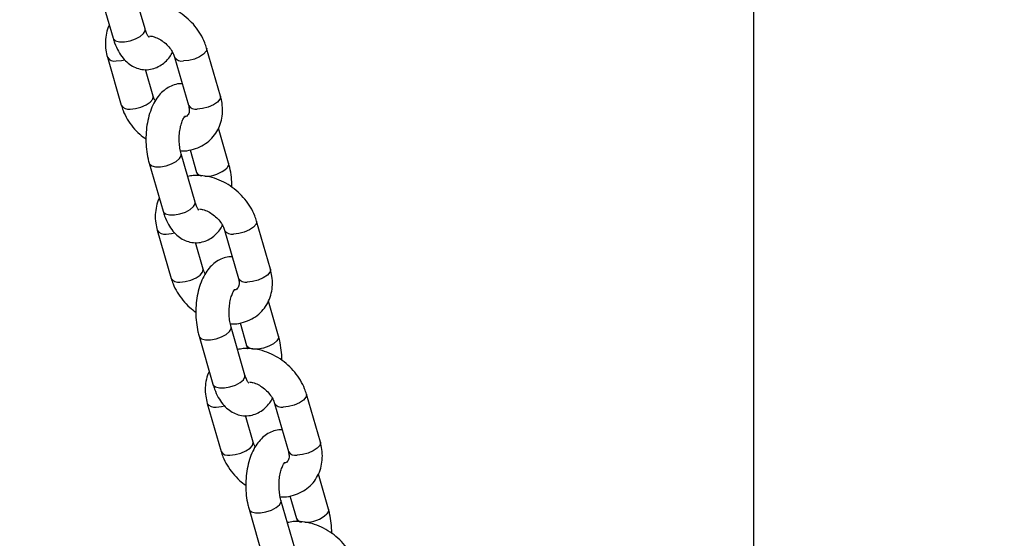
# Model space of a CAD drawing. Units: millimetres. Extents: x 0 to 42, y 0 to 29.8.
# Drawn here: x 16 to 16.4, y 6.6 to 6.8 of the extents above; entities that cross this region are included whole.
import ezdxf

# ---------------------------------------------------------------- set-up
doc = ezdxf.new("R2010")
doc.units = ezdxf.units.MM
doc.layers.add('LE_NORM', color=179, linetype='Continuous', lineweight=50)
doc.styles.add('SLDTEXTSTYLE0', font='TXT', dxfattribs={"width": 0.605})
doc.dimstyles.new('SLDDIMSTYLE1', dxfattribs={"dimtxt": 0.35, "dimasz": 0.3, "dimexe": 0, "dimexo": 0.0625, "dimgap": 0.08750000000000001, "dimtad": 0, "dimtih": 1, "dimtoh": 1, "dimdec": 0, "dimlfac": 50, "dimrnd": 1e-09, "dimzin": 12, "dimdsep": 46, "dimtxsty": 'SLDTEXTSTYLE0', "dimsah": 1, "dimcen": 0.09, "dimadec": 0, "dimazin": 3, "dimtfac": 1, "dimtofl": 0, "dimtmove": 0, "dimatfit": 3, "dimfxl": 1, "dimfrac": 2, "dimtolj": 1, "dimtzin": 12, "dimarcsym": 0})

# ---------------------------------------------------------------- blocks, each defined once
blk = doc.blocks.new('_D_1')
at = {"layer": 'LE_NORM', "transparency": 16777216}
for p, q in [((17.76455936057368, 7.108183024375133), (17.76455936057368, 6.048183024417435)), ((16.74337638981158, 6.048183024417435), (17.96455936057368, 6.048183024417435))]:
    blk.add_line(p, q, dxfattribs=at)
blk.add_solid([(17.76455936057368, 6.048183024417435), (17.86455936057369, 6.348183024417435), (17.66455936057368, 6.348183024417435)], dxfattribs=at)
at = {"layer": 'LE_NORM', "transparency": 16777216, "insert": (17.96455936057368, 6.227134497538786), "char_height": 0.35, "attachment_point": 1, "style": 'SLDTEXTSTYLE0'}
blk.add_mtext('53', dxfattribs=at)

msp = doc.modelspace()

# ---------------------------------------------------------------- linework, layer by layer
at = {"color": 7, "linetype": 'Continuous', "lineweight": 25}
for p, q in [((16.26854868848972, 10.88818302441745), (16.26854868848972, 6.05418302441745)), ((16.04918005924473, 6.816432819795698), (16.04418005924473, 6.8337533278714)), ((16.03265083217076, 6.830425126694049), (16.03765083217076, 6.813104618618349)), ((16.07636659272415, 6.792255905259411), (16.07136659272414, 6.809576413335138)), ((16.03558865434417, 6.806248212157767), (16.04058865434418, 6.78892770408207)), ((16.05983736565017, 6.806248212157786), (16.06483736565018, 6.788927704082058)), ((16.05211788141814, 6.79225590525942), (16.0493542637198, 6.801829357791876)), ((16.07930441489765, 6.76807899072316), (16.07566238267316, 6.780695360434402)), ((16.06718005924473, 6.754078990723218), (16.06218005924473, 6.771399498798919)), ((16.06542522732119, 6.772891291517998), (16.06777518782368, 6.764750789545812)), ((16.05065083217076, 6.768071297621569), (16.05565083217076, 6.750750789545869)), ((16.09436659272415, 6.729902076186931), (16.08936659272414, 6.747222584262658)), ((16.05358865434417, 6.743894383085287), (16.05858865434418, 6.726573875009589)), ((16.07783736565017, 6.743894383085306), (16.08283736565018, 6.726573875009578)), ((16.07011788141815, 6.72990207618694), (16.0673542637198, 6.739475528719396)), ((16.09730441489765, 6.705725161650681), (16.09366238267316, 6.718341531361922)), ((16.08342522732119, 6.710537462445518), (16.08577518782368, 6.70239696047333)), ((16.08518005924473, 6.691725161650738), (16.08018005924473, 6.709045669726439)), ((16.06865083217076, 6.70571746854909), (16.07365083217076, 6.688396960473389)), ((16.11236659272415, 6.667548247114451), (16.10736659272414, 6.684868755190178)), ((16.07158865434418, 6.681540554012807), (16.07658865434417, 6.664220045937109)), ((16.09583736565017, 6.681540554012824), (16.10083736565018, 6.664220045937097)), ((16.08811788141814, 6.66754824711446), (16.0853542637198, 6.677121699646917)), ((16.11530441489765, 6.643371332578201), (16.11166238267316, 6.655987702289441)), ((16.10318005924472, 6.629371332578257), (16.09818005924473, 6.646691840653959)), ((16.10142522732119, 6.648183633373038), (16.10377518782368, 6.640043131400851)), ((16.08665083217076, 6.64336363947661), (16.09165083217076, 6.626043131400909))]:
    msp.add_line(p, q, dxfattribs=at)
at = {"color": 8, "linetype": 'Continuous', "lineweight": 25, "flags": 128}
for points in [[(16.04861159813045, 6.814768719207046), (16.04918682619402, 6.815794779637022), (16.04918005924472, 6.816432819795723)], [(16.03765083217075, 6.813104618618373), (16.03776495082104, 6.812840356377986), (16.03856736949638, 6.812170642995691), (16.0399545377128, 6.811814295948007), (16.04175914251097, 6.811814295948007), (16.04376352191909, 6.812170642995691), (16.04572591819908, 6.812840356377984), (16.04740963739766, 6.813742658777066), (16.04861159813045, 6.814768719207046)], [(16.07136615657226, 6.809577920265799), (16.07140101729284, 6.809412312746462), (16.07117034157842, 6.808433257279462), (16.07026803917933, 6.807391368213459), (16.06880294108148, 6.80641231274646), (16.06695175973801, 6.805614179417102), (16.06493777493946, 6.805093234884101), (16.0630039029758, 6.804912312746458)], [(16.0387551916698, 6.80491231274644), (16.04068906363347, 6.805093234884082), (16.04182190790686, 6.805346003743557)], [(16.04375519166979, 6.787591804670765), (16.04568906363346, 6.787772726808406), (16.047703048432, 6.788293671341407), (16.04955422977547, 6.789091804670765), (16.05101932787332, 6.790070860137765), (16.05192163027241, 6.791112749203767), (16.05215230598683, 6.792091804670767), (16.05211225551809, 6.792274772814512)], [(16.07636659272416, 6.792255905259442), (16.07640101729286, 6.79209180467076), (16.07617034157844, 6.79111274920376), (16.07526803917936, 6.790070860137759), (16.07380294108151, 6.789091804670759), (16.07195175973803, 6.788293671341401), (16.06993777493949, 6.7877727268084), (16.06800390297582, 6.787591804670759)], [(16.05065045866198, 6.768072594412283), (16.05076495082105, 6.767807035381185), (16.05156736949639, 6.76713732199889), (16.0529545377128, 6.766780974951206), (16.05475914251097, 6.766780974951206), (16.0567635219191, 6.76713732199889), (16.05872591819908, 6.767807035381184), (16.06040963739767, 6.768709337780265), (16.06161159813045, 6.769735398210243)], [(16.06161159813045, 6.769735398210243), (16.06218682619403, 6.77076145864022), (16.06218234639624, 6.77139146404134)], [(16.07930405897779, 6.76808022103715), (16.07931118184694, 6.767440950564498), (16.07873595378337, 6.76641489013452)], [(16.05565083217076, 6.750750789545893), (16.05576495082104, 6.750486527305505), (16.05656736949638, 6.749816813923211), (16.0579545377128, 6.749460466875528), (16.05975914251096, 6.749460466875528), (16.06176352191909, 6.749816813923211), (16.06372591819908, 6.750486527305505), (16.06540963739766, 6.751388829704588), (16.06661159813045, 6.752414890134564)], [(16.06661159813045, 6.752414890134564), (16.06718682619402, 6.753440950564543), (16.06718005924472, 6.754078990723243)], [(16.08936615657226, 6.747224091193319), (16.08940101729284, 6.74705848367398), (16.08917034157841, 6.74607942820698), (16.08826803917933, 6.745037539140979), (16.08680294108148, 6.744058483673979), (16.084951759738, 6.743260350344621), (16.08293777493946, 6.742739405811621), (16.0810039029758, 6.742558483673979)], [(16.0567551916698, 6.74255848367396), (16.05868906363346, 6.742739405811601), (16.05982190790686, 6.742992174671077)], [(16.06175519166979, 6.725237975598283), (16.06368906363345, 6.725418897735926), (16.065703048432, 6.725939842268927), (16.06755422977547, 6.726737975598285), (16.06901932787332, 6.727717031065284), (16.06992163027241, 6.728758920131287), (16.07015230598683, 6.729737975598287), (16.07011225551809, 6.729920943742032)], [(16.09436659272416, 6.729902076186961), (16.09440101729286, 6.72973797559828), (16.09417034157844, 6.728758920131281), (16.09326803917936, 6.727717031065278), (16.09180294108151, 6.726737975598279), (16.08995175973803, 6.725939842268922), (16.08793777493949, 6.72541889773592), (16.08600390297583, 6.725237975598278)], [(16.06865045866198, 6.705718765339803), (16.06876495082105, 6.705453206308704), (16.06956736949639, 6.70478349292641), (16.0709545377128, 6.704427145878726), (16.07275914251097, 6.704427145878726), (16.0747635219191, 6.70478349292641), (16.07672591819908, 6.705453206308704), (16.07840963739767, 6.706355508707786), (16.07961159813046, 6.707381569137763)], [(16.07961159813046, 6.707381569137763), (16.08018682619402, 6.70840762956774), (16.08018234639624, 6.70903763496886)], [(16.09673595378337, 6.70406106106204), (16.09553399305058, 6.703035000632063), (16.093850273852, 6.70213269823298), (16.09188787757202, 6.701462984850687), (16.08988349816389, 6.701106637803004), (16.08807889336572, 6.701106637803004), (16.08669172514931, 6.701462984850687), (16.08588930647397, 6.702132698232981), (16.08577323196843, 6.702403817224092)], [(16.09730405897779, 6.70572639196467), (16.09731118184694, 6.705087121492018), (16.09673595378337, 6.70406106106204)], [(16.08461159813045, 6.690061061062084), (16.08518682619402, 6.691087121492062), (16.08518005924472, 6.691725161650764)], [(16.07365083217076, 6.688396960473414), (16.07376495082104, 6.688132698233025), (16.07456736949639, 6.687462984850731), (16.0759545377128, 6.687106637803048), (16.07775914251096, 6.687106637803048), (16.07976352191909, 6.687462984850731), (16.08172591819908, 6.688132698233025), (16.08340963739766, 6.689035000632107), (16.08461159813045, 6.690061061062084)], [(16.10736615657226, 6.684870262120839), (16.10740101729284, 6.6847046546015), (16.10717034157841, 6.6837255991345), (16.10626803917933, 6.682683710068499), (16.10480294108148, 6.681704654601499), (16.10295175973801, 6.680906521272141), (16.10093777493946, 6.680385576739141), (16.0990039029758, 6.680204654601499)], [(16.0747551916698, 6.680204654601479), (16.07668906363347, 6.680385576739122), (16.07782190790686, 6.680638345598597)], [(16.07975519166979, 6.662884146525803), (16.08168906363345, 6.663065068663446), (16.083703048432, 6.663586013196447), (16.08555422977547, 6.664384146525803), (16.08701932787332, 6.665363201992804), (16.0879216302724, 6.666405091058807), (16.08815230598683, 6.667384146525807), (16.08811225551809, 6.667567114669552)], [(16.11236659272416, 6.667548247114481), (16.11240101729286, 6.667384146525801), (16.11217034157844, 6.6664050910588), (16.11126803917936, 6.665363201992798), (16.10980294108151, 6.664384146525798), (16.10795175973803, 6.66358601319644), (16.10593777493949, 6.66306506866344), (16.10400390297583, 6.662884146525798)], [(16.09761159813045, 6.645027740065284), (16.09818682619402, 6.646053800495261), (16.09818234639624, 6.64668380589638)], [(16.08665045866198, 6.643364936267323), (16.08676495082105, 6.643099377236224), (16.08756736949639, 6.64242966385393), (16.0889545377128, 6.642073316806246), (16.09075914251097, 6.642073316806246), (16.0927635219191, 6.642429663853928), (16.09472591819908, 6.643099377236222), (16.09640963739767, 6.644001679635306), (16.09761159813045, 6.645027740065284)], [(16.11530405897779, 6.643372562892188), (16.11531118184694, 6.642733292419538), (16.11473595378337, 6.64170723198956)]]:
    msp.add_lwpolyline(points, dxfattribs=at)
at = {"color": 8, "linetype": 'Continuous', "lineweight": 25}
for centre, radius, start, end in [((16.03812285155661, 6.807833305620553), 0.002988654110028291, 211.9957793668532, 282.2149736368986), ((16.06237560346618, 6.807856858438832), 0.003010832045842912, 212.7504577696762, 282.0449901534458), ((16.04312292956681, 6.790513252430149), 0.002989082196541575, 212.0104767062057, 282.2116673102365), ((16.06737184659207, 6.790514451968701), 0.002990211113015868, 212.0492105092545, 282.202952923569), ((16.07103420281564, 6.774795879836732), 0.01138235284805229, 268.7193850686969, 312.5816063266279), ((16.06967281684879, 6.76559890059944), 0.002077530148946071, 203.8867412484463, 269.6930458618403), ((16.05612285155661, 6.745479476548072), 0.002988654110024457, 211.9957793668315, 282.2149736369724), ((16.08037560346617, 6.74550302936634), 0.003010832045830624, 212.7504577695504, 282.0449901535648), ((16.06112292956681, 6.728159423357681), 0.002989082196553962, 212.0104767063357, 282.2116673100458), ((16.08537184659207, 6.728160622896223), 0.002990211113020209, 212.0492105092978, 282.202952923551), ((16.07412285155661, 6.683125647475594), 0.00298865411002782, 211.9957793668387, 282.214973636895), ((16.09837560346617, 6.68314920029386), 0.0030108320458326, 212.7504577695138, 282.0449901534986), ((16.07912292956681, 6.665805594285199), 0.00298908219655286, 212.0104767063429, 282.2116673101897), ((16.10337184659208, 6.665806793823752), 0.002990211113027406, 212.0492105093553, 282.202952923452), ((16.10567281684879, 6.640891242454481), 0.00207753014894715, 203.8867412485135, 269.6930458619384), ((16.10703420281563, 6.650088221691794), 0.01138235284807554, 268.719385068753, 312.5816063265917)]:
    msp.add_arc(centre, radius, start, end, dxfattribs=at)
at = {"color": 7, "linetype": 'Continuous', "lineweight": 25}
for points, knots in [([(16.07136659272413, 6.809576413335111), (16.0711607120413, 6.810215985308317), (16.07061023473916, 6.811926052758601), (16.06925440306123, 6.814607261766521), (16.06722255352996, 6.81749605903062), (16.06474053369448, 6.820093302583055), (16.06189098942867, 6.822318019168634), (16.05875390198299, 6.824091270888307), (16.05541589565602, 6.825355017038392), (16.05198631407758, 6.826014469972599), (16.04897079646101, 6.826136616707097), (16.04720539962562, 6.825757762455778), (16.0465300197472, 6.825612825899269)], [0, 0, 0, 0, 0.06368218261032355, 0.1702714193355068, 0.2774761393959746, 0.3853305162862354, 0.4936547218756006, 0.6025151359268678, 0.7119887951299058, 0.8219754451808134, 0.9318939516716325, 1, 1, 1, 1]), ([(16.03629286439521, 6.817808756982948), (16.03627383867597, 6.817777130560461), (16.03574980327015, 6.816906027348478), (16.03521576380254, 6.814917083778771), (16.03477086978549, 6.811940424812575), (16.03491423821221, 6.808998309231383), (16.03537754016197, 6.807109081978579), (16.03558865434417, 6.806248212157791)], [0, 0, 0, 0, 0.009593782721292207, 0.2642466104795859, 0.5206944200775266, 0.7815933958827963, 1, 1, 1, 1]), ([(16.05058316099349, 6.813484530871035), (16.05059655478855, 6.81347568450794), (16.05066279633788, 6.813431933144343), (16.05034009831382, 6.813734635518095), (16.04983887535281, 6.814602501705565), (16.04942053478223, 6.815626788514593), (16.04921990837451, 6.816299252591785), (16.04918005924468, 6.81643281979572)], [0, 0, 0, 0, 0.0712974764685349, 0.3526151688743204, 0.6343421994822835, 0.9273717486641794, 1, 1, 1, 1]), ([(16.03765083217071, 6.813104618618376), (16.03783018350167, 6.812528793918283), (16.03835237767962, 6.810852239279355), (16.03948096241241, 6.808402899416008), (16.04111189742271, 6.805971882176958), (16.04297908685618, 6.804091239337639), (16.0450590705898, 6.802735663251788), (16.04739062638936, 6.801891134876109), (16.04987479356738, 6.801664032694367), (16.05232590843168, 6.802100607874753), (16.05452901969055, 6.80308204462319), (16.05647020983778, 6.804542913529405), (16.05800640550241, 6.806176081831401), (16.05876275080074, 6.807454776384733), (16.05907270314136, 6.807978788857094)], [0, 0, 0, 0, 0.05590193264936602, 0.1627624596396154, 0.2608257780279541, 0.3516528898913873, 0.4360212573076402, 0.5166927119907967, 0.6048296671541336, 0.6881099116134544, 0.7691889593345348, 0.8517093756209717, 0.9392301026806541, 0.9999999999999999, 0.9999999999999999, 0.9999999999999999, 0.9999999999999999]), ([(16.05077338447177, 6.8139508759722), (16.05119162881966, 6.813897404685251), (16.05216225762979, 6.813773312699584), (16.0539283488648, 6.813061821134806), (16.05577961636837, 6.811918274288839), (16.05744271570291, 6.810421796885255), (16.05876102301914, 6.808722100441524), (16.05950692180737, 6.80727997133061), (16.05975878156131, 6.806493578673978), (16.05983736565015, 6.806248212157781)], [0, 0, 0, 0, 0.1222166806030711, 0.2836309250079445, 0.4449462299322047, 0.6065453827246803, 0.7677514212256497, 0.9275348972494375, 1, 1, 1, 1]), ([(16.06260098334849, 6.796674759625406), (16.06241378414303, 6.796695790067958), (16.06141755929345, 6.796807708542266), (16.05962664697995, 6.796370607011665), (16.05742867517927, 6.795429260163287), (16.05547760272074, 6.79396571494328), (16.05375171294141, 6.792058036567386), (16.05225003697602, 6.789660875587587), (16.05101932000339, 6.786794718884851), (16.05011908301633, 6.783559132986781), (16.04958381753612, 6.780109262994031), (16.04941637191766, 6.776572832633435), (16.04961973333178, 6.773049163758071), (16.05007737464866, 6.770205258460344), (16.05050868767573, 6.768600248370404), (16.0506508321707, 6.768071297621554)], [0, 0, 0, 0, 0.01737060696354715, 0.09244179357492269, 0.1655287586919835, 0.2399150145261796, 0.3188086930463732, 0.4043533400694183, 0.495743556703833, 0.588773924179652, 0.6808215436861864, 0.7720149833730862, 0.8631173130695585, 0.9548886326571149, 1, 1, 1, 1]), ([(16.05288254392697, 6.790525328560117), (16.05269484810225, 6.790858900331445), (16.05235942747559, 6.791455007638235), (16.05219173566862, 6.792011025694303), (16.05211788141816, 6.792255905259462)], [0, 0, 0, 0, 0.5595834299137182, 1, 1, 1, 1]), ([(16.06190385599742, 6.772546129470822), (16.06239925777032, 6.772526034732726), (16.06402456258673, 6.772460108294026), (16.06665856533188, 6.773021070263003), (16.06964057001518, 6.774197376222754), (16.07220761203964, 6.775962376590125), (16.07427982042627, 6.778174012766758), (16.07580831074438, 6.780739792408556), (16.07677831242179, 6.783564515921686), (16.07717372851502, 6.786569868014169), (16.07704318736205, 6.789504544831586), (16.07657838884956, 6.791394639967664), (16.07636659272416, 6.792255905259399)], [0, 0, 0, 0, 0.05013972299716859, 0.1644974599172386, 0.2764681643560495, 0.3853970157816105, 0.4915761405082044, 0.5960620937715939, 0.6999224374022593, 0.8045148657001894, 0.9109227054189163, 1, 1, 1, 1]), ([(16.04058865434419, 6.788927704082122), (16.04079459204737, 6.788288216051258), (16.04134522180874, 6.786578373043373), (16.04269930904884, 6.783894595966546), (16.04473840368047, 6.781016464555127), (16.047013849787, 6.778571930066499), (16.0487310062152, 6.777305795642892), (16.04948630300304, 6.776748882337021)], [0, 0, 0, 0, 0.1354874405042923, 0.3622620621841736, 0.5903461594245727, 0.819812438265339, 1, 1, 1, 1]), ([(16.06483736565018, 6.788927704082082), (16.0649000930988, 6.788681164116234), (16.06509565678133, 6.787912533083505), (16.0651256032026, 6.786818125884181), (16.06490574570208, 6.785886317275508), (16.06451711552739, 6.785316658713405), (16.06415622804897, 6.78492417596871), (16.0635825365487, 6.784756486725692), (16.0634347102355, 6.784713277295977)], [0, 0, 0, 0, 0.08653360768701546, 0.269783505539643, 0.460051373447607, 0.6722720631517679, 0.9155525005776772, 1, 1, 1, 1]), ([(16.06218005924467, 6.771399498798907), (16.06209211611703, 6.771728922955633), (16.0618357711611, 6.772689159681381), (16.0615472978855, 6.774544297252652), (16.06143463072807, 6.776899054290925), (16.06158230836432, 6.779271666993056), (16.06196864928445, 6.781448044644275), (16.06253561057029, 6.783240045400979), (16.06312917166373, 6.784463077464096), (16.06359420200885, 6.785024855781802), (16.06357337328079, 6.785004446490975), (16.06356572374668, 6.784996950998883)], [0, 0, 0, 0, 0.06511376320969273, 0.1897997627339243, 0.3174477075609941, 0.4466982895902029, 0.574847015308835, 0.6994300606004024, 0.818856344514526, 0.9334733946120409, 1, 1, 1, 1]), ([(16.08046894406533, 6.759401406007706), (16.08047184114231, 6.759459964508199), (16.08053250497882, 6.760686160193666), (16.08030884513808, 6.763103438166077), (16.07988078681182, 6.765944777052356), (16.07944728179104, 6.767549977304174), (16.07930441489768, 6.768078990723186)], [0, 0, 0, 0, 0.01964662055855538, 0.4113937542741779, 0.8060175967764167, 1, 1, 1, 1]), ([(16.08936659272413, 6.747222584262631), (16.08916071204131, 6.747862156235837), (16.08861023473916, 6.749572223686121), (16.08725440306123, 6.75225343269404), (16.08522255352997, 6.755142229958139), (16.08274053369448, 6.757739473510576), (16.07989098942867, 6.759964190096154), (16.07675390198299, 6.761737441815825), (16.07341589565602, 6.763001187965913), (16.06998631407758, 6.763660640900119), (16.06697079646101, 6.763782787634617), (16.06520539962562, 6.763403933383298), (16.0645300197472, 6.763258996826788)], [0, 0, 0, 0, 0.06368218261032176, 0.1702714193355054, 0.2774761393959735, 0.3853305162862347, 0.4936547218756005, 0.6025151359268681, 0.711988795129905, 0.821975445180813, 0.9318939516716324, 1, 1, 1, 1]), ([(16.06777518782371, 6.764750789545859), (16.06787128078659, 6.764432207321998), (16.06797947254913, 6.764073513289855), (16.06804415752103, 6.763651366443242), (16.06805139107096, 6.763604158873948)], [0, 0, 0, 0, 0.8881726354850213, 1, 1, 1, 1]), ([(16.05429286439521, 6.755454927910468), (16.05427383867597, 6.755423301487981), (16.05374980327016, 6.754552198275997), (16.05321576380253, 6.752563254706291), (16.05277086978548, 6.749586595740094), (16.05291423821221, 6.746644480158903), (16.05337754016197, 6.744755252906098), (16.05358865434417, 6.743894383085311)], [0, 0, 0, 0, 0.009593782721295487, 0.2642466104795883, 0.5206944200775282, 0.781593395882797, 0.9999999999999999, 0.9999999999999999, 0.9999999999999999, 0.9999999999999999]), ([(16.06858316099349, 6.751130701798555), (16.06859655478855, 6.751121855435461), (16.06866279633788, 6.751078104071862), (16.06834009831382, 6.751380806445615), (16.06783887535281, 6.752248672633085), (16.06742053478223, 6.753272959442114), (16.06721990837451, 6.753945423519303), (16.06718005924468, 6.75407899072324)], [0, 0, 0, 0, 0.07129747646856577, 0.352615168874349, 0.6343421994822827, 0.9273717486641982, 0.9999999999999999, 0.9999999999999999, 0.9999999999999999, 0.9999999999999999]), ([(16.05565083217072, 6.750750789545896), (16.05583018350167, 6.750174964845804), (16.05635237767962, 6.748498410206877), (16.05748096241241, 6.746049070343528), (16.05911189742271, 6.743618053104478), (16.06097908685618, 6.74173741026516), (16.0630590705898, 6.740381834179307), (16.06539062638936, 6.739537305803629), (16.06787479356738, 6.739310203621887), (16.07032590843168, 6.739746778802274), (16.07252901969055, 6.74072821555071), (16.07447020983778, 6.742189084456925), (16.07600640550241, 6.743822252758921), (16.07676275080074, 6.745100947312252), (16.07707270314136, 6.745624959784613)], [0, 0, 0, 0, 0.05590193264936658, 0.1627624596396141, 0.2608257780279538, 0.3516528898913879, 0.4360212573076416, 0.5166927119907989, 0.6048296671541401, 0.6881099116134584, 0.7691889593345396, 0.8517093756209774, 0.9392301026806605, 1, 1, 1, 1]), ([(16.06883335254236, 6.751586694326613), (16.06923228949762, 6.751535225950478), (16.07018393411693, 6.751412450653362), (16.07192864865517, 6.750707355547212), (16.07377953588641, 6.749564616095699), (16.07544273726419, 6.748067922033862), (16.07676101718486, 6.74636828375638), (16.07750692238367, 6.744926141034544), (16.07775878169836, 6.744139749310513), (16.07783736565015, 6.743894383085301)], [0, 0, 0, 0, 0.1171757090479349, 0.279516930072955, 0.4417586434234883, 0.6042858347359066, 0.7664176541632678, 0.9271187415608584, 1, 1, 1, 1]), ([(16.08060098334849, 6.734320930552927), (16.08041378414303, 6.734341960995478), (16.07941755929344, 6.734453879469786), (16.07762664697995, 6.734016777939185), (16.07542867517927, 6.733075431090807), (16.07347760272074, 6.731611885870799), (16.07175171294141, 6.729704207494906), (16.07025003697602, 6.727307046515108), (16.06901932000339, 6.724440889812371), (16.06811908301632, 6.721205303914301), (16.06758381753612, 6.717755433921552), (16.06741637191766, 6.714219003560955), (16.06761973333178, 6.710695334685591), (16.06807737464866, 6.707851429387865), (16.06850868767573, 6.706246419297923), (16.0686508321707, 6.705717468549074)], [0, 0, 0, 0, 0.01737060696353145, 0.09244179357490816, 0.1655287586919701, 0.2399150145261674, 0.3188086930463623, 0.4043533400694087, 0.4957435567038249, 0.5887739241796454, 0.6808215436861813, 0.7720149833730825, 0.8631173130695563, 0.9548886326571141, 0.9999999999999999, 0.9999999999999999, 0.9999999999999999, 0.9999999999999999]), ([(16.07088254392697, 6.728171499487636), (16.07069484810225, 6.728505071258965), (16.07035942747559, 6.729101178565753), (16.07019173566862, 6.729657196621823), (16.07011788141816, 6.729902076186982)], [0, 0, 0, 0, 0.5595834299137781, 1, 1, 1, 1]), ([(16.07990385599742, 6.710192300398344), (16.08039925777032, 6.710172205660246), (16.08202456258673, 6.710106279221546), (16.08465856533188, 6.710667241190523), (16.08764057001518, 6.711843547150275), (16.09020761203964, 6.713608547517643), (16.09227982042627, 6.715820183694277), (16.09380831074438, 6.718385963336076), (16.09477831242178, 6.721210686849206), (16.09517372851502, 6.72421603894169), (16.09504318736206, 6.727150715759106), (16.09457838884956, 6.729040810895184), (16.09436659272416, 6.729902076186919)], [0, 0, 0, 0, 0.05013972299715611, 0.1644974599172276, 0.27646816435604, 0.3853970157816025, 0.4915761405081978, 0.5960620937715887, 0.6999224374022555, 0.8045148657001869, 0.9109227054189151, 1, 1, 1, 1]), ([(16.05858865434419, 6.726573875009641), (16.05879459204737, 6.725934386978778), (16.05934522180874, 6.724224543970893), (16.06069930904884, 6.721540766894066), (16.06273840368047, 6.718662635482647), (16.065013849787, 6.716218100994019), (16.0667310062152, 6.714951966570412), (16.06748630300304, 6.714395053264539)], [0, 0, 0, 0, 0.1354874405042875, 0.3622620621841608, 0.5903461594245517, 0.8198124382653099, 1, 1, 1, 1]), ([(16.08283736565018, 6.726573875009604), (16.08290010683781, 6.726327332311321), (16.08309571335409, 6.725558692759762), (16.08312504964794, 6.724464406903367), (16.08290796121001, 6.723532047579941), (16.08250722255344, 6.72296479716839), (16.08221826791209, 6.722603268070457), (16.08175054960436, 6.722459762484238), (16.0816964671914, 6.722443168888804)], [0, 0, 0, 0, 0.09134173280236721, 0.2847736681292404, 0.485613517707512, 0.7096259685023982, 0.9664239606972254, 0.9999999999999999, 0.9999999999999999, 0.9999999999999999, 0.9999999999999999]), ([(16.08018005924467, 6.709045669726427), (16.08009211611703, 6.709375093883153), (16.07983577116109, 6.710335330608901), (16.0795472978855, 6.712190468180173), (16.07943463072807, 6.714545225218445), (16.07958230836432, 6.716917837920578), (16.07996864928445, 6.719094215571794), (16.08053561057029, 6.720886216328497), (16.08112917166373, 6.722109248391616), (16.08159420200885, 6.722671026709322), (16.08157337328079, 6.722650617418494), (16.08156572374668, 6.722643121926403)], [0, 0, 0, 0, 0.06511376320969273, 0.1897997627339243, 0.3174477075609941, 0.4466982895902029, 0.574847015308835, 0.6994300606004024, 0.818856344514526, 0.9334733946120409, 1, 1, 1, 1]), ([(16.08577518782371, 6.702396960473379), (16.08587128078659, 6.702078378249518), (16.08597947254914, 6.701719684217375), (16.08604415752103, 6.701297537370762), (16.08605139107096, 6.701250329801467)], [0, 0, 0, 0, 0.8881726354850213, 1, 1, 1, 1]), ([(16.09846894406533, 6.697047576935225), (16.09847184114231, 6.697106135435719), (16.09853250497882, 6.698332331121186), (16.09830884513808, 6.700749609093597), (16.09788078681182, 6.703590947979876), (16.09744728179104, 6.705196148231696), (16.09730441489769, 6.705725161650706)], [0, 0, 0, 0, 0.01964662055855538, 0.4113937542741779, 0.8060175967764167, 1, 1, 1, 1]), ([(16.10736659272413, 6.684868755190151), (16.10716071204131, 6.685508327163356), (16.10661023473916, 6.687218394613641), (16.10525440306122, 6.68989960362156), (16.10322255352997, 6.692788400885659), (16.10074053369448, 6.695385644438096), (16.09789098942867, 6.697610361023674), (16.09475390198299, 6.699383612743345), (16.09141589565602, 6.700647358893433), (16.08798631407759, 6.701306811827639), (16.08497079646101, 6.701428958562136), (16.08320539962562, 6.701050104310818), (16.0825300197472, 6.700905167754308)], [0, 0, 0, 0, 0.06368218261032176, 0.1702714193355054, 0.2774761393959735, 0.3853305162862347, 0.4936547218756005, 0.6025151359268681, 0.711988795129905, 0.821975445180813, 0.9318939516716324, 1, 1, 1, 1]), ([(16.07229286439521, 6.693101098837988), (16.07227383867597, 6.693069472415501), (16.07174980327016, 6.692198369203517), (16.07121576380253, 6.690209425633811), (16.07077086978549, 6.687232766667614), (16.07091423821221, 6.684290651086424), (16.07137754016198, 6.68240142383362), (16.07158865434418, 6.681540554012831)], [0, 0, 0, 0, 0.009593782721295487, 0.2642466104795883, 0.5206944200775282, 0.781593395882797, 0.9999999999999999, 0.9999999999999999, 0.9999999999999999, 0.9999999999999999]), ([(16.0865831609935, 6.688776872726073), (16.08659655478855, 6.688768026362979), (16.08666279633788, 6.688724274999382), (16.08634009831382, 6.689026977373135), (16.08583887535281, 6.689894843560605), (16.08542053478223, 6.690919130369632), (16.08521990837451, 6.691591594446825), (16.08518005924468, 6.691725161650759)], [0, 0, 0, 0, 0.07129747646856577, 0.352615168874349, 0.6343421994822827, 0.9273717486641982, 0.9999999999999999, 0.9999999999999999, 0.9999999999999999, 0.9999999999999999]), ([(16.07365083217071, 6.688396960473416), (16.07383018350167, 6.687821135773324), (16.07435237767962, 6.686144581134395), (16.07548096241241, 6.683695241271048), (16.07711189742271, 6.681264224031996), (16.07897908685618, 6.67938358119268), (16.0810590705898, 6.678028005106827), (16.08339062638936, 6.677183476731149), (16.08587479356738, 6.676956374549406), (16.08832590843168, 6.677392949729794), (16.09052901969055, 6.678374386478231), (16.09247020983777, 6.679835255384445), (16.09400640550241, 6.68146842368644), (16.09476275080074, 6.682747118239772), (16.09507270314136, 6.683271130712133)], [0, 0, 0, 0, 0.05590193264936658, 0.1627624596396141, 0.2608257780279538, 0.3516528898913879, 0.4360212573076416, 0.5166927119907989, 0.6048296671541401, 0.6881099116134584, 0.7691889593345396, 0.8517093756209774, 0.9392301026806605, 1, 1, 1, 1]), ([(16.08677338447177, 6.689243217827238), (16.08719162881966, 6.689189746540292), (16.08816225762979, 6.689065654554622), (16.0899283488648, 6.688354162989846), (16.09177961636837, 6.687210616143879), (16.09344271570291, 6.685714138740295), (16.09476102301913, 6.684014442296564), (16.09550692180737, 6.682572313185648), (16.09575878156131, 6.681785920529017), (16.09583736565015, 6.681540554012821)], [0, 0, 0, 0, 0.1222166806030733, 0.2836309250079428, 0.4449462299322026, 0.6065453827246807, 0.7677514212256531, 0.9275348972494363, 1, 1, 1, 1]), ([(16.09860098334849, 6.671967101480448), (16.09841378414302, 6.671988131922999), (16.09741755929344, 6.672100050397306), (16.09562664697995, 6.671662948866705), (16.09342867517927, 6.670721602018327), (16.09147760272074, 6.669258056798319), (16.08975171294141, 6.667350378422427), (16.08825003697602, 6.664953217442628), (16.08701932000339, 6.662087060739891), (16.08611908301632, 6.658851474841822), (16.08558381753612, 6.655401604849072), (16.08541637191766, 6.651865174488475), (16.08561973333178, 6.648341505613111), (16.08607737464866, 6.645497600315385), (16.08650868767574, 6.643892590225444), (16.08665083217071, 6.643363639476593)], [0, 0, 0, 0, 0.01737060696354715, 0.09244179357492269, 0.1655287586919835, 0.2399150145261796, 0.3188086930463732, 0.4043533400694183, 0.495743556703833, 0.588773924179652, 0.6808215436861864, 0.7720149833730862, 0.8631173130695585, 0.9548886326571149, 1, 1, 1, 1]), ([(16.08888254392697, 6.665817670415156), (16.08869484810225, 6.666151242186485), (16.08835942747558, 6.666747349493274), (16.08819173566862, 6.667303367549343), (16.08811788141816, 6.667548247114502)], [0, 0, 0, 0, 0.5595834299137182, 1, 1, 1, 1]), ([(16.09790385599743, 6.647838471325862), (16.09839925777032, 6.647818376587766), (16.10002456258673, 6.647752450149066), (16.10265856533188, 6.648313412118043), (16.10564057001518, 6.649489718077795), (16.10820761203964, 6.651254718445164), (16.11027982042627, 6.653466354621797), (16.11180831074438, 6.656032134263596), (16.11277831242178, 6.658856857776726), (16.11317372851502, 6.66186220986921), (16.11304318736206, 6.664796886686626), (16.11257838884956, 6.666686981822703), (16.11236659272416, 6.667548247114439)], [0, 0, 0, 0, 0.05013972299716859, 0.1644974599172386, 0.2764681643560495, 0.3853970157816105, 0.4915761405082044, 0.5960620937715939, 0.6999224374022593, 0.8045148657001894, 0.9109227054189163, 1, 1, 1, 1]), ([(16.07658865434419, 6.664220045937161), (16.07679459204737, 6.663580557906299), (16.07734522180874, 6.661870714898413), (16.07869930904884, 6.659186937821586), (16.08073840368047, 6.656308806410167), (16.083013849787, 6.653864271921539), (16.0847310062152, 6.652598137497932), (16.08548630300304, 6.652041224192059)], [0, 0, 0, 0, 0.1354874405042923, 0.3622620621841736, 0.5903461594245727, 0.819812438265339, 1, 1, 1, 1]), ([(16.10083736565018, 6.664220045937122), (16.1009000930988, 6.663973505971274), (16.10109565678133, 6.663204874938546), (16.1011256032026, 6.66211046773922), (16.10090574570208, 6.661178659130547), (16.1005171155274, 6.660609000568443), (16.10015622804897, 6.66021651782375), (16.0995825365487, 6.660048828580731), (16.0994347102355, 6.660005619151018)], [0, 0, 0, 0, 0.08653360768701546, 0.269783505539643, 0.460051373447607, 0.6722720631517679, 0.9155525005776772, 1, 1, 1, 1]), ([(16.09818005924467, 6.646691840653947), (16.09809211611703, 6.647021264810673), (16.09783577116109, 6.647981501536421), (16.0975472978855, 6.649836639107693), (16.09743463072807, 6.652191396145965), (16.09758230836432, 6.654564008848096), (16.09796864928445, 6.656740386499314), (16.09853561057029, 6.658532387256018), (16.09912917166373, 6.659755419319137), (16.09959420200886, 6.660317197636842), (16.09957337328079, 6.660296788346014), (16.09956572374668, 6.660289292853921)], [0, 0, 0, 0, 0.06511376320969273, 0.1897997627339243, 0.3174477075609941, 0.4466982895902029, 0.574847015308835, 0.6994300606004024, 0.818856344514526, 0.9334733946120409, 1, 1, 1, 1]), ([(16.11646894406533, 6.634693747862746), (16.11647184114232, 6.634752306363239), (16.11653250497882, 6.635978502048705), (16.11630884513808, 6.638395780021117), (16.11588078681182, 6.641237118907396), (16.11544728179105, 6.642842319159215), (16.11530441489769, 6.643371332578226)], [0, 0, 0, 0, 0.01964662055854328, 0.4113937542741706, 0.8060175967764142, 1, 1, 1, 1]), ([(16.12536659272413, 6.62251492611767), (16.12516071204131, 6.623154498090877), (16.12461023473916, 6.624864565541161), (16.12325440306123, 6.62754577454908), (16.12122255352996, 6.630434571813179), (16.11874053369448, 6.633031815365616), (16.11589098942867, 6.635256531951194), (16.11275390198299, 6.637029783670865), (16.10941589565602, 6.638293529820953), (16.10598631407758, 6.638952982755159), (16.10297079646101, 6.639075129489656), (16.10120539962562, 6.638696275238338), (16.1005300197472, 6.638551338681828)], [0, 0, 0, 0, 0.06368218261032166, 0.1702714193355051, 0.277476139395973, 0.385330516286234, 0.4936547218755993, 0.6025151359268683, 0.7119887951299051, 0.821975445180813, 0.931893951671632, 1, 1, 1, 1]), ([(16.10377518782371, 6.640043131400899), (16.10387128078659, 6.639724549177036), (16.10397947254913, 6.639365855144893), (16.10404415752103, 6.638943708298283), (16.10405139107096, 6.638896500728987)], [0, 0, 0, 0, 0.8881726354850893, 1, 1, 1, 1])]:
    msp.add_open_spline(points, degree=3, knots=knots, dxfattribs=at)

# ---------------------------------------------------------------- dimensions: what is measured, and where the dimension line sits
at = {"layer": 'LE_NORM'}
dim = msp.add_ordinate_dim(feature_location=(16.64431638981158, 6.048183024417435), offset=(1.3202429707621022, 0), dtype=0, origin=(16.00397025272391, 7.108183024375133), dimstyle='SLDDIMSTYLE1', dxfattribs=at)
dim.commit()
dim.dimension.update_dxf_attribs({"geometry": '_D_1', "text_midpoint": (18.18379546532282, 6.048183024417435)})

doc.saveas('drawing.dxf')
